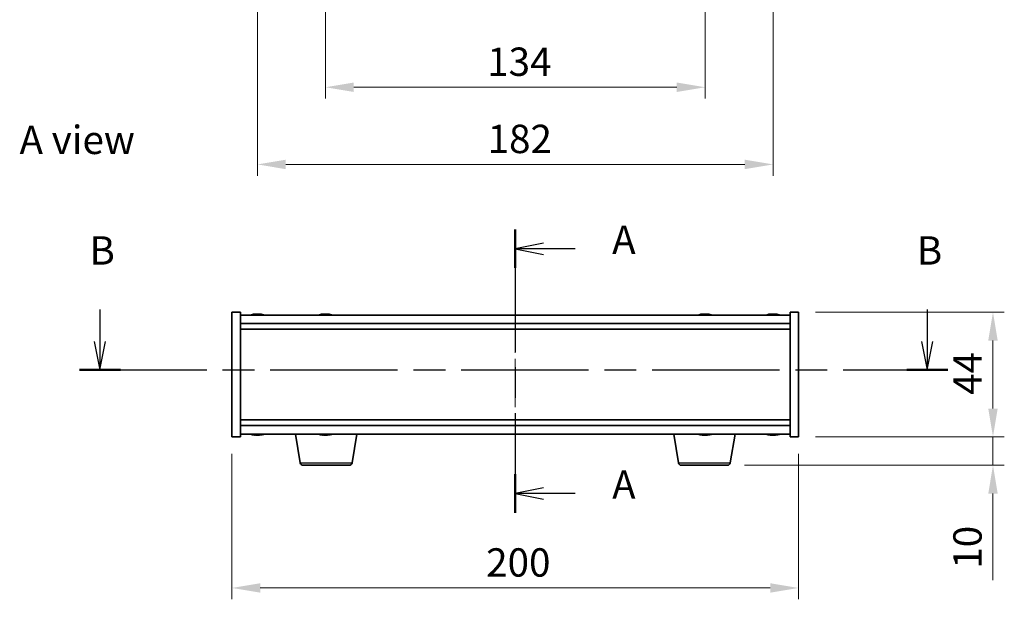
# Model space of a CAD drawing. Units: millimetres. Extents: x 43 to 6946, y 24 to 1148.
# Drawn here: x 1643 to 1991, y 535 to 739 of the extents above; entities that cross this region are included whole.
import ezdxf

# ---------------------------------------------------------------- set-up
doc = ezdxf.new("R2010")
doc.units = ezdxf.units.MM
doc.header["$LTSCALE"] = 3
doc.linetypes.add('CHAIN', pattern=[0.3543, 0.2362, -0.0295, 0.0591, -0.0295])
doc.layers.get('Defpoints').update_dxf_attribs({"lineweight": 25})
doc.layers.add('Centerline (ISO)', color=7, linetype='Continuous', lineweight=18, true_color=0x80ffff)
for name, color, linetype, lineweight in [('Dimension (ISO)', 7, 'Continuous', 18), ('Dimension (ISO) @ 1', 7, 'Continuous', 18), ('Section Line (ISO)', 7, 'CHAIN', 25), ('Symbol (ISO)', 7, 'Continuous', 18), ('Visible (ISO)', 7, 'Continuous', 35), ('Visible Narrow (ISO)', 7, 'Continuous', 25)]:
    doc.layers.add(name, color=color, linetype=linetype, lineweight=lineweight)
doc.styles.add('Note Text (TK)', font='txt')
doc.dimstyles.new('Default - Method 1b (TK)', dxfattribs={"dimscale": 3, "dimtxt": 2.5, "dimasz": 2.5, "dimexe": 1, "dimexo": 1.5, "dimgap": 1, "dimtad": 1, "dimtoh": 1, "dimrnd": 1e-08, "dimdsep": 46, "dimtxsty": 'Note Text (TK)', "dimcen": 0.09, "dimdle": 5, "dimclrd": 100, "dimclre": 100, "dimclrt": 7, "dimadec": 1, "dimazin": 1, "dimtfac": 1, "dimtmove": 0, "dimatfit": 3, "dimfxl": 0, "dimtolj": 1, "dimlwd": -1, "dimlwe": -1, "dimarcsym": 0})

# ---------------------------------------------------------------- blocks, each defined once
blk = doc.blocks.new('2dTransSection0')
at = {"layer": 'Section Line (ISO)', "linetype": 'CHAIN', "ltscale": 15.239156}
blk.add_line((162.349, 168.375), (162.349, 143.379), dxfattribs=at)
at = {"layer": 'Section Line (ISO)', "linetype": 'Continuous', "lineweight": 50}
for p, q in [((162.349, 168.375), (162.349, 164.976)), ((162.349, 146.778), (162.349, 143.379))]:
    blk.add_line(p, q, dxfattribs=at)
at = {"layer": 'Section Line (ISO)', "linetype": 'Continuous'}
for p, q in [((164.849, 167.175), (162.349, 166.675)), ((164.849, 166.675), (162.349, 166.675)), ((162.349, 166.675), (164.849, 166.175)), ((167.629, 166.675), (164.849, 166.675)), ((164.849, 145.579), (162.349, 145.079)), ((164.849, 145.079), (162.349, 145.079)), ((162.349, 145.079), (164.849, 144.579)), ((167.629, 145.079), (164.849, 145.079))]:
    blk.add_line(p, q, dxfattribs=at)
at = {"layer": 'Section Line (ISO)', "char_height": 2.5, "attachment_point": 7, "style": 'Note Text (TK)'}
for insert in [(170.897, 165.433), (170.897, 143.836)]:
    blk.add_mtext('A', dxfattribs=dict(at, insert=insert))
blk = doc.blocks.new('2dTransSection1')
at = {"layer": 'Section Line (ISO)', "linetype": 'Continuous'}
for p, q in [((125.695, 161.307), (125.695, 158.49)), ((198.701, 161.307), (198.701, 158.49)), ((125.195, 158.49), (125.695, 155.99)), ((125.695, 158.49), (125.695, 155.99)), ((125.695, 155.99), (126.195, 158.49)), ((198.201, 158.49), (198.701, 155.99)), ((198.701, 158.49), (198.701, 155.99)), ((198.701, 155.99), (199.201, 158.49))]:
    blk.add_line(p, q, dxfattribs=at)
at = {"layer": 'Section Line (ISO)', "linetype": 'CHAIN', "ltscale": 15.850618}
blk.add_line((123.887, 155.99), (200.509, 155.99), dxfattribs=at)
at = {"layer": 'Section Line (ISO)', "linetype": 'Continuous', "lineweight": 50}
for p, q in [((123.887, 155.99), (127.503, 155.99)), ((196.893, 155.99), (200.509, 155.99))]:
    blk.add_line(p, q, dxfattribs=at)
at = {"layer": 'Section Line (ISO)', "char_height": 2.5, "attachment_point": 7, "style": 'Note Text (TK)'}
for insert in [(124.775, 164.49), (197.782, 164.49)]:
    blk.add_mtext('B', dxfattribs=dict(at, insert=insert))
blk = doc.blocks.new('*D80')
at = {"layer": 'Defpoints', "color": 0, "transparency": 16777216}
for p in [(1717.89, 592.29), (1917.89, 592.29), (1917.89, 539.01)]:
    blk.add_point(p, dxfattribs=at)
at = {"layer": 'Dimension (ISO)', "color": 100, "transparency": 16777216}
for p, q in [((1717.89, 586.29), (1717.89, 535.01)), ((1917.89, 586.29), (1917.89, 535.01)), ((1727.89, 539.01), (1907.89, 539.01))]:
    blk.add_line(p, q, dxfattribs=at)
for points in [[(1727.89, 540.68), (1727.89, 537.35), (1717.89, 539.01)], [(1907.89, 540.68), (1907.89, 537.35), (1917.89, 539.01)]]:
    blk.add_solid(points, dxfattribs=at)
at = {"layer": 'Dimension (ISO)', "color": 7, "transparency": 16777216, "insert": (1807.61, 548.01), "char_height": 10, "attachment_point": 4, "style": 'Note Text (TK)'}
blk.add_mtext('\\A1;200', dxfattribs=at)
blk = doc.blocks.new('*D81')
at = {"layer": 'Defpoints', "color": 0, "transparency": 16777216}
for p in [(1917.89, 636.29), (1917.89, 592.29), (1986.51, 592.29)]:
    blk.add_point(p, dxfattribs=at)
at = {"layer": 'Dimension (ISO)', "color": 100, "transparency": 16777216}
for p, q in [((1923.89, 636.29), (1990.51, 636.29)), ((1986.51, 626.29), (1986.51, 602.29)), ((1923.89, 592.29), (1990.51, 592.29))]:
    blk.add_line(p, q, dxfattribs=at)
for points in [[(1984.85, 626.29), (1988.18, 626.29), (1986.51, 636.29)], [(1984.85, 602.29), (1988.18, 602.29), (1986.51, 592.29)]]:
    blk.add_solid(points, dxfattribs=at)
at = {"layer": 'Dimension (ISO)', "color": 7, "transparency": 16777216, "insert": (1977.51, 607.11), "char_height": 10, "attachment_point": 4, "rotation": 90, "style": 'Note Text (TK)'}
blk.add_mtext('\\A1;44', dxfattribs=at)
blk = doc.blocks.new('*D82')
at = {"layer": 'Defpoints', "color": 0, "transparency": 16777216}
for p in [(1917.89, 592.29), (1892.8, 582.29), (1986.51, 582.29)]:
    blk.add_point(p, dxfattribs=at)
at = {"layer": 'Dimension (ISO)', "color": 100, "transparency": 16777216}
for p, q in [((1986.51, 602.29), (1986.51, 612.29)), ((1923.89, 592.29), (1990.51, 592.29)), ((1986.51, 592.29), (1986.51, 582.29)), ((1898.8, 582.29), (1990.51, 582.29)), ((1986.51, 572.29), (1986.51, 541.79))]:
    blk.add_line(p, q, dxfattribs=at)
for points in [[(1984.85, 602.29), (1988.18, 602.29), (1986.51, 592.29)], [(1984.85, 572.29), (1988.18, 572.29), (1986.51, 582.29)]]:
    blk.add_solid(points, dxfattribs=at)
at = {"layer": 'Dimension (ISO)', "color": 7, "transparency": 16777216, "insert": (1977.51, 545.79), "char_height": 10, "attachment_point": 4, "rotation": 90, "style": 'Note Text (TK)'}
blk.add_mtext('\\A1;10', dxfattribs=at)
blk = doc.blocks.new('*D84')
at = {"layer": 'Defpoints', "color": 0, "transparency": 16777216}
for p in [(1750.89, 760.63), (1884.89, 760.63), (1884.89, 715.66)]:
    blk.add_point(p, dxfattribs=at)
at = {"layer": 'Dimension (ISO)', "color": 100, "transparency": 16777216}
for p, q in [((1750.89, 754.63), (1750.89, 711.66)), ((1884.89, 754.63), (1884.89, 711.66)), ((1760.89, 715.66), (1874.89, 715.66))]:
    blk.add_line(p, q, dxfattribs=at)
for points in [[(1760.89, 717.33), (1760.89, 713.99), (1750.89, 715.66)], [(1874.89, 717.33), (1874.89, 713.99), (1884.89, 715.66)]]:
    blk.add_solid(points, dxfattribs=at)
at = {"layer": 'Dimension (ISO)', "color": 7, "transparency": 16777216, "insert": (1807.98, 724.66), "char_height": 10, "attachment_point": 4, "style": 'Note Text (TK)'}
blk.add_mtext('\\A1;134', dxfattribs=at)
blk = doc.blocks.new('*D96')
at = {"layer": 'Defpoints', "color": 0, "transparency": 16777216}
for p in [(1726.89, 900.13), (1908.89, 900.13), (1726.89, 688.43)]:
    blk.add_point(p, dxfattribs=at)
at = {"layer": 'Dimension (ISO)', "color": 100, "transparency": 16777216}
for p, q in [((1726.89, 894.13), (1726.89, 684.43)), ((1908.89, 894.13), (1908.89, 684.43)), ((1898.89, 688.43), (1736.89, 688.43))]:
    blk.add_line(p, q, dxfattribs=at)
for points in [[(1736.89, 690.1), (1736.89, 686.76), (1726.89, 688.43)], [(1898.89, 690.1), (1898.89, 686.76), (1908.89, 688.43)]]:
    blk.add_solid(points, dxfattribs=at)
at = {"layer": 'Dimension (ISO)', "color": 7, "transparency": 16777216, "insert": (1808.12, 697.43), "char_height": 10, "attachment_point": 4, "style": 'Note Text (TK)'}
blk.add_mtext('\\A1;182', dxfattribs=at)

msp = doc.modelspace()

# ---------------------------------------------------------------- linework, layer by layer
at = {"layer": 'Centerline (ISO)', "linetype": 'CHAIN', "ltscale": 23.990969}
msp.add_line((1817.894, 645.2947), (1817.894, 583.2947), dxfattribs=at)
at = {"layer": 'Visible (ISO)'}
for p, q in [((1717.894, 636.2947), (1720.894, 636.2947)), ((1717.894, 592.2947), (1717.894, 636.2947)), ((1720.894, 592.2947), (1720.894, 636.2947)), ((1914.894, 636.2947), (1914.894, 592.2947)), ((1917.894, 636.2947), (1914.894, 636.2947)), ((1917.894, 636.2947), (1917.894, 592.2947)), ((1914.894, 635.2947), (1720.894, 635.2947)), ((1726.1013, 635.6009), (1726.1013, 635.6489)), ((1727.6868, 635.4783), (1727.6868, 635.6489)), ((1750.1013, 635.6009), (1750.1013, 635.6489)), ((1751.6868, 635.4783), (1751.6868, 635.6489)), ((1884.1013, 635.6009), (1884.1013, 635.6489)), ((1885.6868, 635.4783), (1885.6868, 635.6489)), ((1908.1013, 635.6009), (1908.1013, 635.6489)), ((1909.6868, 635.4783), (1909.6868, 635.6489)), ((1720.894, 632.2947), (1914.894, 632.2947)), ((1720.894, 630.2947), (1914.894, 630.2947)), ((1914.894, 598.2947), (1720.894, 598.2947)), ((1914.894, 596.2947), (1720.894, 596.2947)), ((1717.894, 592.2947), (1720.894, 592.2947)), ((1720.894, 593.2947), (1914.894, 593.2947)), ((1726.1013, 592.9885), (1726.1013, 592.9404)), ((1727.6868, 593.111), (1727.6868, 592.9404)), ((1742.0048, 583.1303), (1740.3107, 593.2947)), ((1750.0939, 592.9937), (1750.0939, 592.9397)), ((1751.6942, 593.1123), (1751.6942, 592.9397)), ((1760.2833, 583.1303), (1761.9774, 593.2947)), ((1875.5048, 583.1303), (1873.8107, 593.2947)), ((1884.1013, 592.9885), (1884.1013, 592.9404)), ((1885.6868, 593.111), (1885.6868, 592.9404)), ((1893.7833, 583.1303), (1895.4774, 593.2947)), ((1908.1013, 592.9885), (1908.1013, 592.9404)), ((1909.6868, 593.111), (1909.6868, 592.9404)), ((1917.894, 592.2947), (1914.894, 592.2947)), ((1759.2969, 582.2947), (1742.9912, 582.2947)), ((1892.7969, 582.2947), (1876.4912, 582.2947))]:
    msp.add_line(p, q, dxfattribs=at)
for centre, radius, start, end in [((1726.894, 627.5444), 8.1502, 96.162764, 108.025004), ((1726.894, 627.5444), 8.1502, 71.974996, 83.837236), ((1750.894, 627.5444), 8.1502, 96.162764, 108.025004), ((1750.894, 627.5444), 8.1502, 71.974996, 83.837236), ((1884.894, 627.5444), 8.1502, 96.162764, 108.025004), ((1884.894, 627.5444), 8.1502, 71.974996, 83.837236), ((1908.894, 627.5444), 8.1502, 96.162764, 108.025005), ((1908.894, 627.5444), 8.1502, 71.974995, 83.837236), ((1726.894, 601.0449), 8.1502, 251.974995, 263.837236), ((1726.894, 601.0449), 8.1502, 276.162764, 288.025005), ((1750.894, 601.0449), 8.1502, 251.974995, 263.905723), ((1750.894, 601.0449), 8.1502, 276.094277, 288.025005), ((1884.894, 601.0449), 8.1502, 251.974995, 263.837236), ((1884.894, 601.0449), 8.1502, 276.162764, 288.025005), ((1908.894, 601.0449), 8.1502, 251.974995, 263.837236), ((1908.894, 601.0449), 8.1502, 276.162764, 288.025005), ((1742.9912, 583.2947), 1, 189.462322, 270), ((1759.2969, 583.2947), 1, 270, 350.537678), ((1876.4912, 583.2947), 1, 189.462322, 270), ((1892.7969, 583.2947), 1, 270, 350.537678)]:
    msp.add_arc(centre, radius, start, end, dxfattribs=at)
for centre, major_axis, ratio, start_param, end_param in [((1726.6951, 627.5444), (0, 8.1418), 0.84312429, 0.13675912, 0.22922414), ((1725.3343, 627.5444), (0, 7.9375), 0.53771873, 6.23655411, 6.3298165), ((1727.093, 627.5444), (0, 8.1418), 0.84312429, 0.13675912, 0.22922414), ((1726.5821, 627.5444), (0, 8.1418), 0.53771873, 6.05396117, 6.14642619), ((1727.8888, 627.5444), (0, 7.9375), 0.84312429, 6.23655411, 6.3298165), ((1726.6951, 627.5444), (0, 8.1418), 0.84312429, 6.13821265, 6.14642619), ((1727.206, 627.5444), (0, 8.1418), 0.53771873, 6.05396117, 6.14642619), ((1750.6951, 627.5444), (0, 8.1418), 0.84312429, 0.13675912, 0.22922414), ((1749.3343, 627.5444), (0, 7.9375), 0.53771873, 6.23655411, 6.3298165), ((1751.093, 627.5444), (0, 8.1418), 0.84312429, 0.13675912, 0.22922414), ((1750.5821, 627.5444), (0, 8.1418), 0.53771873, 6.05396117, 6.14642619), ((1751.8888, 627.5444), (0, 7.9375), 0.84312429, 6.23655411, 6.3298165), ((1750.6951, 627.5444), (0, 8.1418), 0.84312429, 6.13821265, 6.14642619), ((1751.206, 627.5444), (0, 8.1418), 0.53771873, 6.05396117, 6.14642619), ((1884.6951, 627.5444), (0, 8.1418), 0.84312429, 0.13675912, 0.22922414), ((1883.3343, 627.5444), (0, 7.9375), 0.53771873, 6.23655411, 6.3298165), ((1885.093, 627.5444), (0, 8.1418), 0.84312429, 0.13675912, 0.22922414), ((1884.5821, 627.5444), (0, 8.1418), 0.53771873, 6.05396117, 6.14642619), ((1885.8888, 627.5444), (0, 7.9375), 0.84312429, 6.23655411, 6.3298165), ((1884.6951, 627.5444), (0, 8.1418), 0.84312429, 6.13821265, 6.14642619), ((1885.206, 627.5444), (0, 8.1418), 0.53771873, 6.05396117, 6.14642619), ((1908.6951, 627.5444), (0, 8.1418), 0.84312429, 0.13675912, 0.22922414), ((1907.3343, 627.5444), (0, 7.9375), 0.53771873, 6.23655411, 6.3298165), ((1909.093, 627.5444), (0, 8.1418), 0.84312429, 0.13675912, 0.22922414), ((1908.5821, 627.5444), (0, 8.1418), 0.53771873, 6.05396117, 6.14642619), ((1909.8888, 627.5444), (0, 7.9375), 0.84312429, 6.23655411, 6.3298165), ((1908.6951, 627.5444), (0, 8.1418), 0.84312429, 6.13821265, 6.14642619), ((1909.206, 627.5444), (0, 8.1418), 0.53771873, 6.05396117, 6.14642619), ((1725.3343, 601.0449), (0, -7.9375), 0.53771873, 6.23655411, 6.3298165), ((1726.6951, 601.0449), (0, -8.1418), 0.84312429, 6.05396117, 6.14642619), ((1727.093, 601.0449), (0, -8.1418), 0.84312429, 6.05396117, 6.14642619), ((1726.5821, 601.0449), (0, -8.1418), 0.53771873, 0.13675912, 0.22922414), ((1727.8888, 601.0449), (0, -7.9375), 0.84312429, 6.23655411, 6.3298165), ((1726.6951, 601.0449), (0, -8.1418), 0.84312429, 0.13675912, 0.14497266), ((1727.206, 601.0449), (0, -8.1418), 0.53771873, 0.13675912, 0.22922414), ((1750.6879, 601.0449), (0, -8.1418), 0.83048527, 6.05396117, 6.14642619), ((1749.3576, 601.0449), (0, -7.9375), 0.55704059, 6.23655411, 6.3298165), ((1751.1001, 601.0449), (0, -8.1418), 0.83048527, 6.05396117, 6.14642619), ((1750.5868, 601.0449), (0, -8.1418), 0.55704059, 0.13675912, 0.22922414), ((1750.6879, 601.0449), (0, -8.1418), 0.83048527, 0.13675912, 0.14937319), ((1751.9246, 601.0449), (0, -7.9375), 0.83048527, 6.23655411, 6.3298165), ((1751.2013, 601.0449), (0, -8.1418), 0.55704059, 0.13675912, 0.22922414), ((1883.3343, 601.0449), (0, -7.9375), 0.53771873, 6.23655411, 6.3298165), ((1884.6951, 601.0449), (0, -8.1418), 0.84312429, 6.05396117, 6.14642619), ((1885.093, 601.0449), (0, -8.1418), 0.84312429, 6.05396117, 6.14642619), ((1884.5821, 601.0449), (0, -8.1418), 0.53771873, 0.13675912, 0.22922414), ((1885.8888, 601.0449), (0, -7.9375), 0.84312429, 6.23655411, 6.3298165), ((1884.6951, 601.0449), (0, -8.1418), 0.84312429, 0.13675912, 0.14497266), ((1885.206, 601.0449), (0, -8.1418), 0.53771873, 0.13675912, 0.22922414), ((1907.3343, 601.0449), (0, -7.9375), 0.53771873, 6.23655411, 6.3298165), ((1908.6951, 601.0449), (0, -8.1418), 0.84312429, 6.05396117, 6.14642619), ((1909.093, 601.0449), (0, -8.1418), 0.84312429, 6.05396117, 6.14642619), ((1908.5821, 601.0449), (0, -8.1418), 0.53771873, 0.13675912, 0.22922414), ((1909.8888, 601.0449), (0, -7.9375), 0.84312429, 6.23655411, 6.3298165), ((1908.6951, 601.0449), (0, -8.1418), 0.84312429, 0.13675912, 0.14497266), ((1909.206, 601.0449), (0, -8.1418), 0.53771873, 0.13675912, 0.22922414)]:
    msp.add_ellipse(centre, major_axis=major_axis, ratio=ratio, start_param=start_param, end_param=end_param, dxfattribs=at)
for points, knots in [([(1725.7592, 635.6102), (1725.8371, 635.623), (1725.9107, 635.634), (1726.024, 635.6487), (1726.0637, 635.6523), (1726.0951, 635.6523), (1726.1011, 635.6512), (1726.1011, 635.6489)], [0.1131992707, 0.1131992707, 0.1131992707, 0.1131992707, 0.1411838112, 0.1411838112, 0.1691683517, 0.1691683517, 0.18482489, 0.18482489, 0.18482489, 0.18482489]), ([(1727.179, 635.6102), (1727.1293, 635.623), (1727.0605, 635.634), (1726.8989, 635.6487), (1726.8059, 635.6523), (1726.6238, 635.6523), (1726.5227, 635.6487), (1726.3284, 635.634), (1726.235, 635.623), (1726.1571, 635.6102)], [0.225164225, 0.225164225, 0.225164225, 0.225164225, 0.253148765, 0.253148765, 0.281133306, 0.281133306, 0.309117846, 0.309117846, 0.337102387, 0.337102387, 0.337102387, 0.337102387]), ([(1726.8941, 635.6475), (1726.9519, 635.6507), (1727.013, 635.6523), (1727.1643, 635.6523), (1727.2654, 635.6487), (1727.4597, 635.634), (1727.553, 635.623), (1727.631, 635.6102)], [0.0374615918, 0.0374615918, 0.0374615918, 0.0374615918, 0.0559690811, 0.0559690811, 0.0839536216, 0.0839536216, 0.1119381621, 0.1119381621, 0.1119381621, 0.1119381621]), ([(1727.7691, 635.6475), (1727.7395, 635.6507), (1727.7176, 635.6523), (1727.6841, 635.6523), (1727.6809, 635.6487), (1727.7155, 635.634), (1727.7532, 635.623), (1727.8029, 635.6102)], [0.3758250874, 0.3758250874, 0.3758250874, 0.3758250874, 0.3943325766, 0.3943325766, 0.4223171172, 0.4223171172, 0.4503016577, 0.4503016577, 0.4503016577, 0.4503016577]), ([(1749.7592, 635.6102), (1749.8371, 635.623), (1749.9107, 635.634), (1750.024, 635.6487), (1750.0637, 635.6523), (1750.0951, 635.6523), (1750.1011, 635.6512), (1750.1011, 635.6489)], [0.1131992707, 0.1131992707, 0.1131992707, 0.1131992707, 0.1411838112, 0.1411838112, 0.1691683517, 0.1691683517, 0.18482489, 0.18482489, 0.18482489, 0.18482489]), ([(1751.179, 635.6102), (1751.1293, 635.623), (1751.0605, 635.634), (1750.8989, 635.6487), (1750.8059, 635.6523), (1750.6238, 635.6523), (1750.5227, 635.6487), (1750.3284, 635.634), (1750.235, 635.623), (1750.1571, 635.6102)], [0.225164225, 0.225164225, 0.225164225, 0.225164225, 0.253148765, 0.253148765, 0.281133306, 0.281133306, 0.309117846, 0.309117846, 0.337102387, 0.337102387, 0.337102387, 0.337102387]), ([(1750.8941, 635.6475), (1750.9519, 635.6507), (1751.013, 635.6523), (1751.1643, 635.6523), (1751.2654, 635.6487), (1751.4597, 635.634), (1751.553, 635.623), (1751.631, 635.6102)], [0.0374615918, 0.0374615918, 0.0374615918, 0.0374615918, 0.0559690811, 0.0559690811, 0.0839536216, 0.0839536216, 0.1119381621, 0.1119381621, 0.1119381621, 0.1119381621]), ([(1751.7691, 635.6475), (1751.7395, 635.6507), (1751.7176, 635.6523), (1751.6841, 635.6523), (1751.6809, 635.6487), (1751.7155, 635.634), (1751.7532, 635.623), (1751.8029, 635.6102)], [0.3758250874, 0.3758250874, 0.3758250874, 0.3758250874, 0.3943325766, 0.3943325766, 0.4223171172, 0.4223171172, 0.4503016577, 0.4503016577, 0.4503016577, 0.4503016577]), ([(1883.7592, 635.6102), (1883.8371, 635.623), (1883.9107, 635.634), (1884.024, 635.6487), (1884.0637, 635.6523), (1884.0951, 635.6523), (1884.1011, 635.6512), (1884.1011, 635.6489)], [0.1131992707, 0.1131992707, 0.1131992707, 0.1131992707, 0.1411838112, 0.1411838112, 0.1691683517, 0.1691683517, 0.1848248899, 0.1848248899, 0.1848248899, 0.1848248899]), ([(1885.179, 635.6102), (1885.1293, 635.623), (1885.0605, 635.634), (1884.8989, 635.6487), (1884.8059, 635.6523), (1884.6238, 635.6523), (1884.5227, 635.6487), (1884.3284, 635.634), (1884.235, 635.623), (1884.1571, 635.6102)], [0.225164225, 0.225164225, 0.225164225, 0.225164225, 0.253148765, 0.253148765, 0.281133306, 0.281133306, 0.309117846, 0.309117846, 0.337102387, 0.337102387, 0.337102387, 0.337102387]), ([(1884.8941, 635.6475), (1884.9519, 635.6507), (1885.013, 635.6523), (1885.1643, 635.6523), (1885.2654, 635.6487), (1885.4597, 635.634), (1885.553, 635.623), (1885.631, 635.6102)], [0.0374615919, 0.0374615919, 0.0374615919, 0.0374615919, 0.0559690811, 0.0559690811, 0.0839536216, 0.0839536216, 0.1119381621, 0.1119381621, 0.1119381621, 0.1119381621]), ([(1885.7691, 635.6475), (1885.7395, 635.6507), (1885.7176, 635.6523), (1885.6841, 635.6523), (1885.6809, 635.6487), (1885.7155, 635.634), (1885.7532, 635.623), (1885.8029, 635.6102)], [0.3758250875, 0.3758250875, 0.3758250875, 0.3758250875, 0.3943325766, 0.3943325766, 0.4223171172, 0.4223171172, 0.4503016577, 0.4503016577, 0.4503016577, 0.4503016577]), ([(1907.7592, 635.6102), (1907.8371, 635.623), (1907.9107, 635.634), (1908.024, 635.6487), (1908.0637, 635.6523), (1908.0951, 635.6523), (1908.1011, 635.6512), (1908.1011, 635.6489)], [0.1131992707, 0.1131992707, 0.1131992707, 0.1131992707, 0.1411838112, 0.1411838112, 0.1691683517, 0.1691683517, 0.18482489, 0.18482489, 0.18482489, 0.18482489]), ([(1909.179, 635.6102), (1909.1293, 635.623), (1909.0605, 635.634), (1908.8989, 635.6487), (1908.8059, 635.6523), (1908.6238, 635.6523), (1908.5227, 635.6487), (1908.3284, 635.634), (1908.235, 635.623), (1908.1571, 635.6102)], [0.225164225, 0.225164225, 0.225164225, 0.225164225, 0.253148765, 0.253148765, 0.281133306, 0.281133306, 0.309117846, 0.309117846, 0.337102387, 0.337102387, 0.337102387, 0.337102387]), ([(1908.8941, 635.6475), (1908.9519, 635.6507), (1909.013, 635.6523), (1909.1643, 635.6523), (1909.2654, 635.6487), (1909.4597, 635.634), (1909.553, 635.623), (1909.631, 635.6102)], [0.0374615918, 0.0374615918, 0.0374615918, 0.0374615918, 0.0559690811, 0.0559690811, 0.0839536216, 0.0839536216, 0.1119381621, 0.1119381621, 0.1119381621, 0.1119381621]), ([(1909.7691, 635.6475), (1909.7395, 635.6507), (1909.7176, 635.6523), (1909.6841, 635.6523), (1909.6809, 635.6487), (1909.7155, 635.634), (1909.7532, 635.623), (1909.8029, 635.6102)], [0.3758250875, 0.3758250875, 0.3758250875, 0.3758250875, 0.3943325766, 0.3943325766, 0.4223171172, 0.4223171172, 0.4503016577, 0.4503016577, 0.4503016577, 0.4503016577]), ([(1726.1011, 592.9404), (1726.1011, 592.9382), (1726.0951, 592.937), (1726.0637, 592.937), (1726.024, 592.9406), (1725.9107, 592.9553), (1725.8371, 592.9664), (1725.7592, 592.9791)], [0.0403125428, 0.0403125428, 0.0403125428, 0.0403125428, 0.0559690811, 0.0559690811, 0.0839536216, 0.0839536216, 0.1119381621, 0.1119381621, 0.1119381621, 0.1119381621]), ([(1726.1571, 592.9791), (1726.235, 592.9664), (1726.3284, 592.9553), (1726.5227, 592.9406), (1726.6238, 592.937), (1726.8059, 592.937), (1726.8989, 592.9406), (1727.0605, 592.9553), (1727.1293, 592.9664), (1727.179, 592.9791)], [0.338363496, 0.338363496, 0.338363496, 0.338363496, 0.366348036, 0.366348036, 0.394332577, 0.394332577, 0.422317117, 0.422317117, 0.450301658, 0.450301658, 0.450301658, 0.450301658]), ([(1727.631, 592.9791), (1727.553, 592.9664), (1727.4597, 592.9553), (1727.2654, 592.9406), (1727.1643, 592.937), (1727.013, 592.937), (1726.9519, 592.9386), (1726.8941, 592.9418)], [0.1131992707, 0.1131992707, 0.1131992707, 0.1131992707, 0.1411838112, 0.1411838112, 0.1691683517, 0.1691683517, 0.1876758409, 0.1876758409, 0.1876758409, 0.1876758409]), ([(1727.8029, 592.9791), (1727.7532, 592.9664), (1727.7155, 592.9553), (1727.6809, 592.9406), (1727.6841, 592.937), (1727.7176, 592.937), (1727.7395, 592.9386), (1727.7691, 592.9418)], [0.2251642249, 0.2251642249, 0.2251642249, 0.2251642249, 0.2531487654, 0.2531487654, 0.2811333059, 0.2811333059, 0.2996407951, 0.2996407951, 0.2996407951, 0.2996407951]), ([(1750.0937, 592.9398), (1750.0937, 592.9379), (1750.089, 592.937), (1750.0619, 592.937), (1750.0243, 592.9406), (1749.9148, 592.9553), (1749.8428, 592.9664), (1749.7661, 592.9791)], [0.2671065767, 0.2671065767, 0.2671065767, 0.2671065767, 0.2811333059, 0.2811333059, 0.3091178465, 0.3091178465, 0.337102387, 0.337102387, 0.337102387, 0.337102387]), ([(1750.1783, 592.9791), (1750.2551, 592.9664), (1750.3475, 592.9553), (1750.541, 592.9406), (1750.6421, 592.937), (1750.8251, 592.937), (1750.919, 592.9406), (1751.0832, 592.9553), (1751.1536, 592.9664), (1751.2051, 592.9791)], [0.113199271, 0.113199271, 0.113199271, 0.113199271, 0.141183811, 0.141183811, 0.169168352, 0.169168352, 0.197152892, 0.197152892, 0.225137433, 0.225137433, 0.225137433, 0.225137433]), ([(1751.6098, 592.9791), (1751.533, 592.9664), (1751.4406, 592.9553), (1751.2471, 592.9406), (1751.146, 592.937), (1751.0009, 592.937), (1750.9465, 592.9383), (1750.8941, 592.9408)], [0.3383634956, 0.3383634956, 0.3383634956, 0.3383634956, 0.3663480361, 0.3663480361, 0.3943325766, 0.3943325766, 0.4107209455, 0.4107209455, 0.4107209455, 0.4107209455]), ([(1751.8196, 592.9791), (1751.7682, 592.9664), (1751.7283, 592.9553), (1751.6893, 592.9406), (1751.6901, 592.937), (1751.7187, 592.937), (1751.736, 592.9383), (1751.7595, 592.9408)], [0, 0, 0, 0, 0.0279845405, 0.0279845405, 0.0559690811, 0.0559690811, 0.07235745, 0.07235745, 0.07235745, 0.07235745]), ([(1884.1011, 592.9404), (1884.1011, 592.9382), (1884.0951, 592.937), (1884.0637, 592.937), (1884.024, 592.9406), (1883.9107, 592.9553), (1883.8371, 592.9664), (1883.7592, 592.9791)], [0.0403125428, 0.0403125428, 0.0403125428, 0.0403125428, 0.0559690811, 0.0559690811, 0.0839536216, 0.0839536216, 0.1119381621, 0.1119381621, 0.1119381621, 0.1119381621]), ([(1884.1571, 592.9791), (1884.235, 592.9664), (1884.3284, 592.9553), (1884.5227, 592.9406), (1884.6238, 592.937), (1884.8059, 592.937), (1884.8989, 592.9406), (1885.0605, 592.9553), (1885.1293, 592.9664), (1885.179, 592.9791)], [0.338363496, 0.338363496, 0.338363496, 0.338363496, 0.366348036, 0.366348036, 0.394332577, 0.394332577, 0.422317117, 0.422317117, 0.450301658, 0.450301658, 0.450301658, 0.450301658]), ([(1885.631, 592.9791), (1885.553, 592.9664), (1885.4597, 592.9553), (1885.2654, 592.9406), (1885.1643, 592.937), (1885.013, 592.937), (1884.9519, 592.9386), (1884.8941, 592.9418)], [0.1131992707, 0.1131992707, 0.1131992707, 0.1131992707, 0.1411838112, 0.1411838112, 0.1691683517, 0.1691683517, 0.1876758409, 0.1876758409, 0.1876758409, 0.1876758409]), ([(1885.8029, 592.9791), (1885.7532, 592.9664), (1885.7155, 592.9553), (1885.6809, 592.9406), (1885.6841, 592.937), (1885.7176, 592.937), (1885.7395, 592.9386), (1885.7691, 592.9418)], [0.2251642249, 0.2251642249, 0.2251642249, 0.2251642249, 0.2531487654, 0.2531487654, 0.2811333059, 0.2811333059, 0.299640795, 0.299640795, 0.299640795, 0.299640795]), ([(1908.1011, 592.9404), (1908.1011, 592.9382), (1908.0951, 592.937), (1908.0637, 592.937), (1908.024, 592.9406), (1907.9107, 592.9553), (1907.8371, 592.9664), (1907.7592, 592.9791)], [0.0403125428, 0.0403125428, 0.0403125428, 0.0403125428, 0.0559690811, 0.0559690811, 0.0839536216, 0.0839536216, 0.1119381621, 0.1119381621, 0.1119381621, 0.1119381621]), ([(1908.1571, 592.9791), (1908.235, 592.9664), (1908.3284, 592.9553), (1908.5227, 592.9406), (1908.6238, 592.937), (1908.8059, 592.937), (1908.8989, 592.9406), (1909.0605, 592.9553), (1909.1293, 592.9664), (1909.179, 592.9791)], [0.338363496, 0.338363496, 0.338363496, 0.338363496, 0.366348036, 0.366348036, 0.394332577, 0.394332577, 0.422317117, 0.422317117, 0.450301658, 0.450301658, 0.450301658, 0.450301658]), ([(1909.631, 592.9791), (1909.553, 592.9664), (1909.4597, 592.9553), (1909.2654, 592.9406), (1909.1643, 592.937), (1909.013, 592.937), (1908.9519, 592.9386), (1908.8941, 592.9418)], [0.1131992707, 0.1131992707, 0.1131992707, 0.1131992707, 0.1411838112, 0.1411838112, 0.1691683517, 0.1691683517, 0.1876758409, 0.1876758409, 0.1876758409, 0.1876758409]), ([(1909.8029, 592.9791), (1909.7532, 592.9664), (1909.7155, 592.9553), (1909.6809, 592.9406), (1909.6841, 592.937), (1909.7176, 592.937), (1909.7395, 592.9386), (1909.7691, 592.9418)], [0.2251642249, 0.2251642249, 0.2251642249, 0.2251642249, 0.2531487654, 0.2531487654, 0.2811333059, 0.2811333059, 0.2996407951, 0.2996407951, 0.2996407951, 0.2996407951])]:
    msp.add_open_spline(points, degree=3, knots=knots, dxfattribs=at)
at = {"layer": 'Visible Narrow (ISO)'}
for p, q in [((1725.7592, 635.5311), (1725.7592, 635.6102)), ((1727.631, 635.6102), (1727.631, 635.476)), ((1727.8029, 635.6102), (1727.8029, 635.4813)), ((1749.7592, 635.5311), (1749.7592, 635.6102)), ((1751.631, 635.6102), (1751.631, 635.476)), ((1751.8029, 635.6102), (1751.8029, 635.4813)), ((1883.7592, 635.5311), (1883.7592, 635.6102)), ((1885.631, 635.6102), (1885.631, 635.476)), ((1885.8029, 635.6102), (1885.8029, 635.4813)), ((1907.7592, 635.5311), (1907.7592, 635.6102)), ((1909.631, 635.6102), (1909.631, 635.476)), ((1909.8029, 635.6102), (1909.8029, 635.4813)), ((1725.7592, 592.9791), (1725.7592, 593.0582)), ((1727.631, 593.1133), (1727.631, 592.9791)), ((1727.8029, 593.1081), (1727.8029, 592.9791)), ((1749.7661, 592.9791), (1749.7661, 593.0631)), ((1751.6098, 593.1129), (1751.6098, 592.9791)), ((1751.8196, 593.1084), (1751.8196, 592.9791)), ((1883.7592, 592.9791), (1883.7592, 593.0582)), ((1885.631, 593.1133), (1885.631, 592.9791)), ((1885.8029, 593.1081), (1885.8029, 592.9791)), ((1907.7592, 592.9791), (1907.7592, 593.0582)), ((1909.631, 593.1133), (1909.631, 592.9791)), ((1909.8029, 593.1081), (1909.8029, 592.9791)), ((1742.0048, 583.1303), (1760.2833, 583.1303)), ((1875.5048, 583.1303), (1893.7833, 583.1303))]:
    msp.add_line(p, q, dxfattribs=at)

# ---------------------------------------------------------------- block references
at = {"layer": 'Section Line (ISO)', "xscale": 4, "yscale": 4, "zscale": 4}
for name in ['2dTransSection0', '2dTransSection1']:
    msp.add_blockref(name, (1168.5, -8), dxfattribs=at)

# ---------------------------------------------------------------- texts
at = {"layer": 'Symbol (ISO)', "color": 7, "insert": (1642.9153, 697.0965), "char_height": 10, "width": 41.520467, "attachment_point": 4, "line_spacing_factor": 1.5, "style": 'Note Text (TK)'}
msp.add_mtext('{\\fＭＳ Ｐゴシック|b0|i0;A view}', dxfattribs=at)

# ---------------------------------------------------------------- dimensions: what is measured, and where the dimension line sits
at = {"layer": 'Dimension (ISO) @ 1', "color": 100, "true_color": 0x00ff3f}
for base, p1, p2, angle, override, picture, middle in [((1726.894, 688.4289), (1908.894, 900.1344), (1726.894, 900.1344), 180, {"dimscale": 1, "dimtxt": 10, "dimasz": 10, "dimexe": 4, "dimexo": 6, "dimgap": 4, "dimtoh": 0, "dimdec": 2, "dimcen": 0.36, "dimtol": 0, "dimlim": 0, "dimtp": 0, "dimtm": 0, "dimtdec": 2, "dimtix": 0, "dimtofl": 0, "dimtmove": 0, "dimatfit": 1}, '*D96', (1817.894, 688.4289)), ((1884.894, 715.66), (1750.894, 760.6344), (1884.894, 760.6344), 180, {"dimscale": 1, "dimtxt": 10, "dimasz": 10, "dimexe": 4, "dimexo": 6, "dimgap": 4, "dimtoh": 0, "dimdec": 2, "dimcen": 0.36, "dimtol": 0, "dimlim": 0, "dimtp": 0, "dimtm": 0, "dimtdec": 2, "dimtix": 0, "dimtofl": 0, "dimtmove": 0, "dimatfit": 1}, '*D84', (1817.894, 715.66)), ((1986.5124, 592.2947), (1917.894, 636.2947), (1917.894, 592.2947), 90, {"dimscale": 1, "dimtxt": 10, "dimasz": 10, "dimexe": 4, "dimexo": 6, "dimgap": 4, "dimtoh": 0, "dimdec": 2, "dimcen": 0.36, "dimtol": 0, "dimlim": 0, "dimtp": 0, "dimtm": 0, "dimtdec": 2, "dimtix": 0, "dimtofl": 0, "dimtmove": 0, "dimatfit": 1}, '*D81', (1986.5124, 613.8952)), ((1986.5124, 582.2947), (1917.894, 592.2947), (1892.7969, 582.2947), 270, {"dimscale": 1, "dimtxt": 10, "dimasz": 10, "dimexe": 4, "dimexo": 6, "dimgap": 4, "dimtoh": 0, "dimdec": 2, "dimcen": 0.36, "dimtol": 0, "dimlim": 0, "dimtp": 0, "dimtm": 0, "dimtdec": 2, "dimtix": 0, "dimtofl": 1, "dimtmove": 0, "dimatfit": 1}, '*D82', (1986.5124, 552.0447)), ((1917.894, 539.0121), (1717.894, 592.2947), (1917.894, 592.2947), 180, {"dimscale": 1, "dimtxt": 10, "dimasz": 10, "dimexe": 4, "dimexo": 6, "dimgap": 4, "dimtoh": 0, "dimdec": 2, "dimcen": 0.36, "dimtol": 0, "dimlim": 0, "dimtp": 0, "dimtm": 0, "dimtdec": 2, "dimtix": 0, "dimtofl": 0, "dimtmove": 0, "dimatfit": 1}, '*D80', (1817.894, 539.0121))]:
    dim = msp.add_linear_dim(base=base, p1=p1, p2=p2, angle=angle, dimstyle='Default - Method 1b (TK)', override=override, dxfattribs=at)
    dim.commit()
    dim.dimension.update_dxf_attribs({"geometry": picture, "text_midpoint": middle, "dimtype": 128})

doc.saveas('drawing.dxf')
